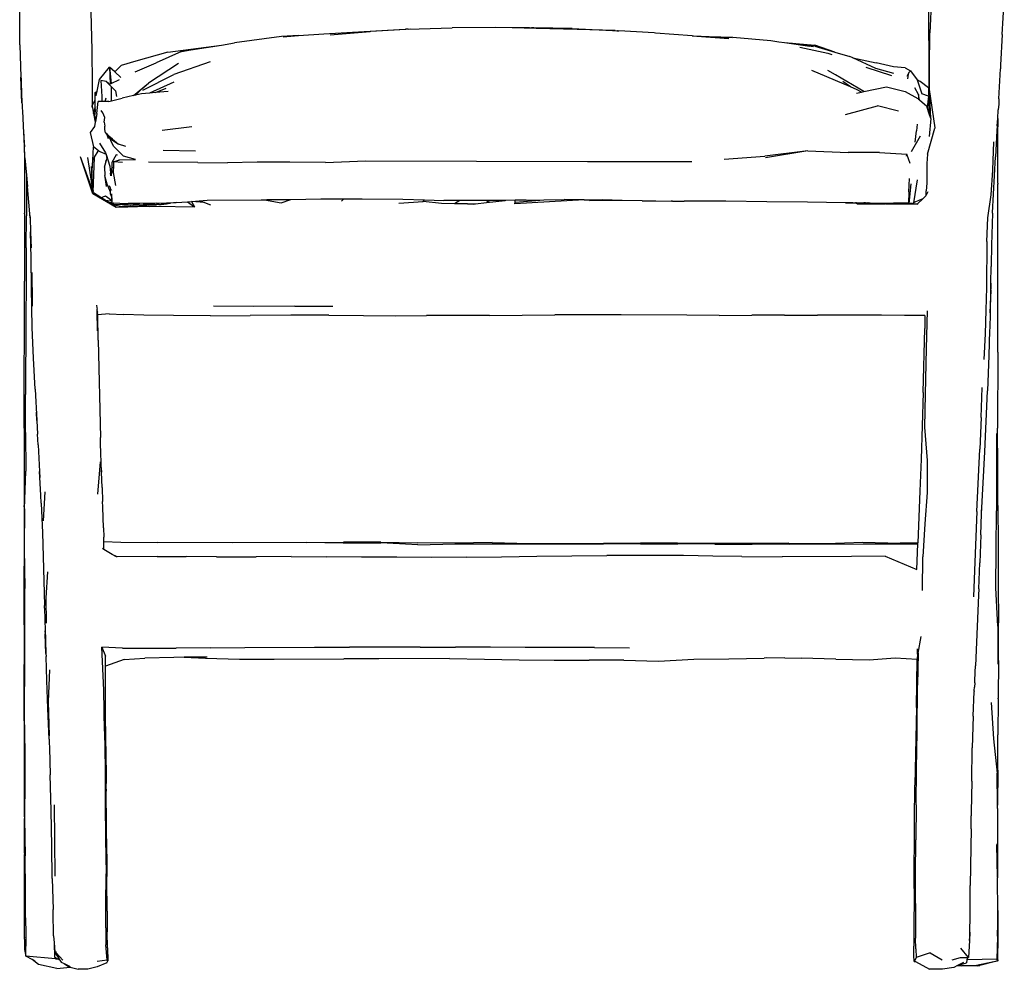
# Model space of a CAD drawing. Units: millimetres. Extents: x 274 to 804, y 140 to 464.
# Drawn here: x 367 to 422, y 210 to 264 of the extents above; entities that cross this region are included whole.
import ezdxf

# ---------------------------------------------------------------- set-up
doc = ezdxf.new("R2010")
doc.units = ezdxf.units.MM

msp = doc.modelspace()

# ---------------------------------------------------------------- linework, layer by layer
for p, q in [((418.035, 265.264), (417.942, 263.183)), ((417.881, 262.756), (417.891, 264.845)), ((422.028, 263.096), (422.14, 264.966)), ((366.677, 262.521), (366.67, 264.47)), ((370.687, 264.373), (370.734, 262.214)), ((393.454, 263.484), (391.036, 263.476)), ((394.416, 263.466), (393.454, 263.484)), ((381.411, 262.988), (378.768, 262.619)), ((382.377, 263.031), (381.411, 262.988)), ((381.512, 262.964), (382.377, 263.031)), ((382.377, 263.031), (383.798, 263.14)), ((383.798, 263.14), (386.081, 263.256)), ((384.156, 263.078), (386.423, 263.267)), ((386.081, 263.256), (386.109, 263.257)), ((386.109, 263.257), (388.43, 263.392)), ((388.71, 263.392), (386.423, 263.267)), ((388.556, 263.397), (388.43, 263.392)), ((388.556, 263.397), (391.036, 263.476)), ((395.398, 263.462), (394.416, 263.466)), ((395.765, 263.441), (394.416, 263.466)), ((395.398, 263.462), (395.495, 263.464)), ((395.628, 263.461), (395.495, 263.464)), ((397.797, 263.427), (395.628, 263.461)), ((398.077, 263.372), (395.765, 263.441)), ((397.797, 263.427), (400.075, 263.324)), ((400.224, 263.313), (398.077, 263.372)), ((400.075, 263.324), (400.224, 263.313)), ((400.224, 263.313), (400.313, 263.305)), ((400.313, 263.305), (400.333, 263.303)), ((400.341, 263.303), (400.333, 263.303)), ((400.341, 263.303), (400.429, 263.298)), ((402.416, 263.182), (400.429, 263.298)), ((402.494, 263.178), (402.416, 263.182)), ((404.564, 263.027), (402.494, 263.178)), ((404.564, 263.027), (406.626, 262.874)), ((404.564, 263.027), (404.636, 263.026)), ((404.636, 263.026), (405.51, 262.986)), ((405.51, 262.986), (406.848, 262.938)), ((405.51, 262.986), (406.813, 262.925)), ((406.848, 262.938), (408.989, 262.756)), ((417.923, 261.227), (417.942, 263.183)), ((422.028, 263.096), (421.935, 261.375)), ((366.677, 262.521), (366.731, 260.684)), ((375.013, 262.101), (378.032, 262.502)), ((376.304, 262.229), (378.032, 262.502)), ((378.032, 262.502), (378.768, 262.619)), ((408.989, 262.756), (409.44, 262.69)), ((409.44, 262.69), (409.753, 262.647)), ((409.753, 262.647), (411.463, 262.494)), ((409.753, 262.647), (411.189, 262.432)), ((409.753, 262.647), (410.218, 262.583)), ((411.474, 262.436), (410.218, 262.583)), ((410.218, 262.583), (411.382, 262.423)), ((410.621, 262.377), (412.189, 262.043)), ((412.587, 262.104), (411.463, 262.494)), ((411.474, 262.436), (412.587, 262.104)), ((417.881, 262.756), (417.883, 260.073)), ((370.734, 262.214), (370.752, 260.295)), ((375.013, 262.101), (373.208, 261.596)), ((375.79, 262.145), (374.355, 261.502)), ((375.79, 262.145), (376.304, 262.229)), ((412.189, 262.043), (412.429, 261.967)), ((412.587, 262.104), (413.445, 261.848)), ((413.606, 261.774), (413.445, 261.848)), ((372.029, 260.983), (372.379, 261.342)), ((373.208, 261.596), (372.379, 261.342)), ((373.17, 260.983), (374.355, 261.502)), ((375.616, 261.453), (373.92, 260.359)), ((377.403, 261.558), (375.345, 260.832)), ((413.606, 261.774), (414.929, 261.5)), ((414.906, 261.169), (413.606, 261.774)), ((415.9, 261.263), (414.929, 261.5)), ((421.935, 261.375), (421.925, 261.179)), ((366.734, 260.913), (366.798, 259.245)), ((371.17, 260.55), (371.723, 261.249)), ((371.723, 261.249), (371.822, 260.331)), ((371.723, 261.249), (371.771, 260.307)), ((372.029, 260.983), (371.723, 261.249)), ((372.377, 260.68), (372.029, 260.983)), ((373.608, 259.955), (375.345, 260.832)), ((413.481, 260.137), (411.302, 261.074)), ((412.639, 260.819), (412.192, 261.068)), ((414.232, 259.883), (412.639, 260.819)), ((415.804, 260.764), (414.364, 261.226)), ((415.914, 260.905), (414.906, 261.169)), ((416.562, 261.225), (415.9, 261.263)), ((416.562, 261.225), (416.863, 261.054)), ((416.682, 260.809), (416.647, 260.736)), ((416.687, 260.814), (416.682, 260.809)), ((416.698, 260.83), (416.687, 260.814)), ((416.687, 260.814), (416.689, 260.813)), ((416.718, 260.861), (416.694, 260.589)), ((416.705, 260.842), (416.698, 260.83)), ((416.705, 260.842), (416.718, 260.861)), ((416.718, 260.867), (416.801, 260.986)), ((416.718, 260.867), (416.718, 260.861)), ((416.723, 260.863), (416.721, 260.861)), ((416.863, 261.054), (416.801, 260.986)), ((416.863, 261.054), (417.227, 260.545)), ((417.921, 260.004), (417.923, 261.227)), ((421.838, 259.462), (421.924, 261.162)), ((421.925, 261.179), (421.924, 261.162)), ((366.798, 259.245), (366.731, 260.684)), ((370.752, 260.295), (370.757, 259.087)), ((371.033, 259.893), (371.17, 260.55)), ((371.551, 260.45), (371.234, 260.508)), ((371.234, 260.508), (371.306, 259.61)), ((371.551, 260.45), (371.833, 260.147)), ((371.688, 260.314), (371.551, 260.45)), ((371.688, 260.314), (371.745, 260.295)), ((371.719, 260.282), (371.688, 260.314)), ((371.719, 260.282), (371.745, 260.295)), ((372.072, 259.929), (371.719, 260.282)), ((371.745, 260.295), (371.771, 260.307)), ((371.771, 260.307), (371.822, 260.331)), ((371.822, 260.331), (372.285, 260.553)), ((373.089, 259.656), (373.92, 260.359)), ((373.559, 260.029), (373.92, 260.359)), ((375.359, 260.411), (373.977, 259.79)), ((413.481, 260.137), (413.039, 260.448)), ((417.227, 260.545), (417.227, 260.543)), ((417.396, 260.452), (417.227, 260.543)), ((417.227, 260.543), (417.488, 259.751)), ((417.863, 260.094), (417.396, 260.452)), ((370.922, 259.829), (371.033, 259.893)), ((370.922, 259.829), (370.983, 259.657)), ((370.923, 259.394), (370.922, 259.829)), ((370.983, 259.657), (371.033, 259.893)), ((371.306, 259.61), (371.298, 259.315)), ((371.846, 259.627), (371.833, 260.147)), ((371.843, 259.359), (371.846, 259.627)), ((372.072, 259.929), (372.122, 259.594)), ((373.089, 259.656), (372.443, 259.515)), ((373.189, 259.677), (373.089, 259.656)), ((373.189, 259.677), (373.559, 260.029)), ((373.533, 259.753), (373.189, 259.677)), ((373.977, 259.79), (373.533, 259.753)), ((374.327, 259.819), (373.977, 259.79)), ((374.327, 259.819), (374.931, 260.061)), ((375.041, 259.878), (374.327, 259.819)), ((413.855, 259.976), (413.481, 260.137)), ((413.805, 259.795), (414.092, 259.854)), ((414.092, 259.854), (413.855, 259.976)), ((414.092, 259.854), (414.232, 259.883)), ((414.232, 259.883), (415.504, 260.146)), ((415.504, 260.146), (416.552, 259.877)), ((416.552, 259.877), (417.265, 259.49)), ((417.311, 259.707), (417.105, 260.093)), ((417.311, 259.707), (417.312, 259.449)), ((417.354, 259.413), (417.311, 259.707)), ((417.873, 259.626), (417.488, 259.751)), ((417.873, 259.626), (417.796, 258.983)), ((417.883, 260.073), (417.863, 260.094)), ((417.883, 259.704), (417.873, 259.626)), ((417.883, 259.704), (417.883, 260.073)), ((417.911, 258.615), (417.921, 260.004)), ((417.993, 258.354), (417.921, 260.004)), ((418.24, 257.829), (417.921, 260.004)), ((366.798, 259.245), (366.802, 259.157)), ((366.802, 259.157), (366.812, 258.95)), ((370.743, 259.071), (370.767, 258.953)), ((370.761, 259.084), (370.757, 259.087)), ((370.761, 259.084), (370.908, 259.381)), ((370.761, 259.084), (370.761, 259.029)), ((370.923, 259.394), (370.908, 259.381)), ((370.924, 258.971), (370.923, 259.394)), ((371.009, 258.651), (371.1, 259.311)), ((371.298, 259.315), (371.1, 259.311)), ((371.482, 259.318), (371.298, 259.315)), ((371.482, 259.318), (371.54, 259.531)), ((371.697, 259.321), (371.482, 259.318)), ((371.697, 259.321), (371.843, 259.359)), ((371.843, 259.359), (372.443, 259.515)), ((413.194, 258.579), (415.004, 259.068)), ((416.183, 258.783), (415.004, 259.068)), ((417.265, 259.49), (417.312, 259.449)), ((417.312, 259.449), (417.354, 259.413)), ((417.354, 259.413), (417.776, 259.049)), ((417.796, 258.983), (417.776, 259.049)), ((421.824, 259.165), (421.8, 258.845)), ((421.838, 259.462), (421.824, 259.165)), ((366.812, 258.95), (366.821, 258.801)), ((366.821, 258.801), (366.889, 257.538)), ((370.767, 258.953), (370.761, 259.029)), ((370.767, 258.953), (370.835, 258.638)), ((370.835, 258.638), (370.832, 258.636)), ((370.835, 258.638), (370.924, 258.959)), ((370.835, 258.638), (370.93, 258.153)), ((370.91, 258.487), (370.933, 258.785)), ((370.924, 258.963), (370.913, 258.951)), ((370.924, 258.963), (370.924, 258.971)), ((370.924, 258.959), (370.924, 258.963)), ((370.933, 258.785), (370.924, 258.959)), ((371.009, 258.651), (370.932, 258.166)), ((371.357, 258.674), (371.254, 258.813)), ((371.465, 258.411), (371.357, 258.674)), ((417.911, 258.615), (417.796, 258.983)), ((417.993, 258.354), (417.911, 258.615)), ((421.77, 258.369), (421.8, 258.845)), ((370.93, 258.153), (370.89, 257.905)), ((370.91, 258.487), (370.932, 258.166)), ((370.932, 258.166), (370.93, 258.153)), ((371.437, 258.15), (371.465, 258.411)), ((371.437, 258.15), (371.464, 257.925)), ((417.223, 258.042), (417.189, 257.663)), ((417.993, 258.354), (417.902, 257.356)), ((421.742, 257.95), (421.727, 257.661)), ((421.742, 257.95), (421.77, 258.369)), ((421.77, 258.369), (421.771, 257.896)), ((366.889, 257.538), (366.936, 256.768)), ((366.936, 256.768), (366.909, 257.731)), ((370.89, 257.905), (370.639, 257.567)), ((370.639, 257.567), (370.826, 256.759)), ((371.459, 257.733), (371.464, 257.925)), ((371.507, 257.545), (371.459, 257.733)), ((371.507, 257.545), (371.582, 257.468)), ((371.632, 257.449), (371.507, 257.545)), ((371.582, 257.468), (371.65, 257.241)), ((371.685, 257.363), (371.582, 257.468)), ((374.703, 257.695), (376.37, 257.915)), ((417.116, 257.026), (417.189, 257.663)), ((417.808, 256.351), (418.234, 257.821)), ((418.234, 257.821), (418.24, 257.829)), ((418.234, 257.821), (418.235, 257.818)), ((421.727, 257.661), (421.641, 256.21)), ((421.768, 256.349), (421.771, 257.896)), ((371.161, 256.977), (371.513, 256.426)), ((371.685, 257.363), (371.851, 257.181)), ((371.89, 257.199), (371.685, 257.363)), ((371.799, 257.125), (371.685, 257.363)), ((371.81, 257.112), (371.799, 257.125)), ((371.977, 256.78), (371.81, 257.112)), ((371.851, 257.181), (372.232, 256.915)), ((371.89, 257.199), (371.902, 257.189)), ((371.902, 257.189), (372.232, 256.915)), ((372.652, 256.792), (372.232, 256.915)), ((417.398, 257.374), (416.902, 256.486)), ((417.902, 257.356), (417.9, 257.35)), ((421.497, 255.454), (421.547, 257.055)), ((366.937, 256.706), (366.936, 256.768)), ((366.937, 256.486), (366.937, 256.706)), ((366.953, 256.148), (366.937, 256.706)), ((366.937, 256.486), (366.946, 253.035)), ((370.782, 256.022), (370.826, 256.759)), ((371.101, 256.533), (370.826, 256.759)), ((370.879, 256.177), (371.094, 256.521)), ((371.094, 256.521), (371.101, 256.533)), ((371.178, 256.501), (371.094, 256.521)), ((371.101, 256.533), (371.178, 256.501)), ((371.178, 256.501), (371.539, 256.349)), ((371.513, 256.426), (371.539, 256.349)), ((371.539, 256.349), (371.545, 256.328)), ((371.545, 256.328), (371.582, 256.092)), ((371.545, 256.328), (371.757, 255.684)), ((372.108, 256.313), (371.852, 255.882)), ((371.977, 256.78), (372.525, 256.237)), ((372.175, 256.295), (372.108, 256.313)), ((374.746, 256.569), (376.569, 256.532)), ((411.068, 256.549), (408.656, 256.245)), ((411.068, 256.549), (408.684, 256.148)), ((411.068, 256.549), (413.344, 256.445)), ((415.116, 256.438), (413.344, 256.445)), ((415.116, 256.438), (416.649, 256.352)), ((416.622, 256.248), (416.649, 256.352)), ((416.843, 255.819), (416.649, 256.352)), ((417.628, 256.669), (417.627, 256.673)), ((417.808, 256.351), (417.783, 255.834)), ((421.77, 256.289), (421.768, 256.349)), ((421.768, 256.252), (421.77, 256.289)), ((366.953, 256.148), (367.045, 255.162)), ((370.794, 254.111), (370.09, 256.209)), ((370.821, 254.169), (370.09, 256.209)), ((370.772, 254.47), (370.5, 256.157)), ((370.73, 255.14), (370.782, 256.022)), ((370.782, 256.022), (370.879, 256.177)), ((370.814, 254.212), (370.879, 256.177)), ((371.445, 255.627), (371.562, 256.023)), ((371.515, 255.907), (371.477, 255.819)), ((371.515, 255.907), (371.551, 256.006)), ((371.551, 256.006), (371.562, 256.023)), ((371.562, 256.023), (371.582, 256.092)), ((371.852, 255.882), (371.845, 255.24)), ((371.95, 255.732), (371.917, 255.32)), ((371.95, 255.732), (371.938, 255.313)), ((371.955, 255.92), (371.95, 255.732)), ((371.955, 255.92), (371.966, 255.924)), ((372.463, 255.884), (371.955, 255.92)), ((372.299, 256.012), (371.966, 255.924)), ((372.236, 256.03), (373.191, 256.043)), ((373.191, 256.043), (372.525, 256.237)), ((376.708, 255.873), (373.934, 255.895)), ((376.708, 255.873), (378.377, 255.859)), ((380.042, 255.894), (378.377, 255.859)), ((381.888, 255.902), (380.042, 255.894)), ((383.907, 255.88), (381.888, 255.902)), ((383.907, 255.88), (386.151, 255.979)), ((386.151, 255.979), (398.665, 255.947)), ((398.665, 255.947), (404.536, 255.932)), ((406.364, 256.069), (408.656, 256.245)), ((417.783, 255.834), (417.769, 255.313)), ((421.471, 253.038), (421.641, 256.21)), ((421.769, 254.711), (421.768, 256.252)), ((370.697, 255.658), (370.73, 255.14)), ((371.445, 255.627), (371.466, 255.146)), ((371.757, 255.684), (371.786, 255.301)), ((371.786, 255.301), (371.787, 255.282)), ((371.799, 255.123), (371.787, 255.282)), ((371.839, 255.128), (371.845, 255.24)), ((371.856, 255.376), (371.845, 255.24)), ((371.856, 255.432), (371.856, 255.376)), ((371.938, 255.313), (372.065, 254.587)), ((417.769, 255.313), (417.769, 254.725)), ((421.391, 254.059), (421.497, 255.454)), ((367.045, 255.162), (367.049, 254.561)), ((367.045, 255.162), (367.104, 254.533)), ((370.73, 255.14), (370.76, 254.668)), ((370.76, 254.668), (370.809, 254.244)), ((370.76, 254.668), (370.772, 254.47)), ((371.488, 255.059), (371.466, 255.146)), ((371.56, 254.533), (371.488, 255.059)), ((371.59, 254.653), (371.488, 255.059)), ((371.79, 254.219), (371.59, 254.653)), ((416.764, 254.227), (416.796, 254.974)), ((416.788, 253.568), (416.886, 254.676)), ((417.239, 254.911), (417.023, 253.611)), ((417.769, 254.725), (417.742, 254.29)), ((421.769, 254.711), (421.768, 254.67)), ((421.768, 252.979), (421.768, 254.67)), ((367.049, 254.561), (367.053, 252.886)), ((367.251, 252.773), (367.104, 254.533)), ((370.809, 254.244), (370.772, 254.47)), ((372.101, 253.345), (370.794, 254.111)), ((370.814, 254.212), (370.809, 254.244)), ((370.821, 254.169), (370.814, 254.212)), ((371.241, 253.904), (370.821, 254.169)), ((371.762, 254.474), (371.725, 254.56)), ((371.762, 254.474), (371.788, 254.337)), ((371.788, 254.435), (371.79, 254.431)), ((371.79, 254.219), (371.788, 254.337)), ((371.791, 254.216), (371.79, 254.219)), ((371.791, 254.117), (371.791, 254.216)), ((371.835, 253.972), (371.791, 254.117)), ((371.824, 254.092), (371.835, 253.972)), ((371.828, 254.356), (371.845, 254.324)), ((371.842, 254.113), (371.844, 254.016)), ((416.764, 254.227), (416.751, 253.599)), ((417.733, 254.036), (417.742, 254.29)), ((417.833, 254.231), (417.733, 254.036)), ((421.217, 252.768), (421.391, 254.059)), ((371.241, 253.904), (371.344, 253.923)), ((371.686, 253.624), (371.241, 253.904)), ((371.51, 253.986), (371.344, 253.923)), ((371.849, 253.749), (371.51, 253.986)), ((371.632, 253.724), (371.561, 253.728)), ((371.85, 253.71), (371.632, 253.724)), ((371.686, 253.624), (371.744, 253.623)), ((371.702, 253.614), (371.686, 253.624)), ((371.702, 253.614), (371.852, 253.621)), ((371.743, 253.588), (371.702, 253.614)), ((371.818, 253.588), (371.743, 253.588)), ((372.101, 253.363), (371.743, 253.588)), ((371.744, 253.623), (371.852, 253.626)), ((371.818, 253.588), (371.852, 253.59)), ((371.827, 253.632), (371.852, 253.632)), ((371.835, 253.972), (371.848, 253.829)), ((371.844, 254.016), (371.839, 254.035)), ((371.844, 254.016), (371.848, 253.829)), ((371.848, 253.829), (371.852, 253.781)), ((371.852, 253.781), (371.849, 253.749)), ((371.855, 253.745), (371.849, 253.749)), ((371.849, 253.749), (371.85, 253.71)), ((371.858, 253.709), (371.85, 253.71)), ((371.85, 253.71), (371.852, 253.632)), ((371.854, 253.976), (371.851, 253.99)), ((371.851, 253.949), (371.851, 253.919)), ((371.856, 253.901), (371.851, 253.919)), ((371.852, 253.781), (371.855, 253.745)), ((371.852, 253.632), (371.865, 253.632)), ((371.852, 253.632), (371.852, 253.626)), ((371.852, 253.626), (371.865, 253.627)), ((371.852, 253.626), (371.852, 253.621)), ((371.852, 253.621), (371.865, 253.622)), ((371.852, 253.621), (371.852, 253.59)), ((371.852, 253.59), (371.866, 253.591)), ((371.852, 253.59), (371.853, 253.54)), ((371.853, 253.54), (371.86, 253.551)), ((371.867, 253.541), (371.853, 253.54)), ((371.855, 253.745), (371.859, 253.742)), ((371.856, 253.901), (371.86, 253.769)), ((371.859, 253.742), (371.858, 253.709)), ((371.858, 253.709), (371.864, 253.639)), ((371.861, 253.741), (371.859, 253.742)), ((371.86, 253.551), (371.867, 253.55)), ((371.96, 253.592), (371.867, 253.541)), ((371.867, 253.541), (371.891, 253.538)), ((371.891, 253.538), (371.97, 253.523)), ((371.891, 253.538), (371.967, 253.534)), ((372.313, 253.577), (371.96, 253.592)), ((371.967, 253.534), (371.966, 253.537)), ((371.967, 253.534), (372.442, 253.509)), ((371.97, 253.523), (372.022, 253.491)), ((372.313, 253.577), (372.79, 253.575)), ((372.442, 253.509), (373.062, 253.502)), ((372.532, 253.516), (372.62, 253.511)), ((372.62, 253.511), (373.062, 253.502)), ((373.432, 253.581), (372.79, 253.575)), ((373.22, 253.5), (373.062, 253.502)), ((373.312, 253.502), (373.22, 253.5)), ((373.406, 253.5), (373.312, 253.502)), ((373.406, 253.5), (373.829, 253.504)), ((374.372, 253.597), (373.432, 253.581)), ((374.103, 253.513), (373.625, 253.514)), ((373.829, 253.504), (374.068, 253.507)), ((374.068, 253.507), (374.276, 253.516)), ((374.068, 253.507), (374.103, 253.513)), ((374.103, 253.513), (374.129, 253.518)), ((374.276, 253.516), (374.103, 253.513)), ((374.276, 253.516), (374.311, 253.517)), ((374.311, 253.517), (374.374, 253.521)), ((374.372, 253.597), (375.477, 253.638)), ((374.529, 253.522), (374.374, 253.521)), ((374.512, 253.516), (374.529, 253.522)), ((374.529, 253.522), (374.637, 253.523)), ((375.143, 253.592), (374.637, 253.523)), ((374.637, 253.523), (374.948, 253.547)), ((374.948, 253.547), (375.143, 253.592)), ((375.154, 253.593), (375.143, 253.592)), ((375.148, 253.588), (375.143, 253.585)), ((375.148, 253.588), (375.154, 253.593)), ((375.155, 253.586), (375.148, 253.588)), ((375.154, 253.593), (375.159, 253.589)), ((375.159, 253.589), (375.166, 253.594)), ((375.477, 253.638), (375.166, 253.594)), ((375.477, 253.638), (375.799, 253.65)), ((375.799, 253.65), (376.116, 253.673)), ((376.116, 253.673), (376.345, 253.69)), ((376.116, 253.673), (376.509, 253.383)), ((376.345, 253.69), (376.789, 253.722)), ((376.345, 253.69), (376.351, 253.68)), ((377.081, 253.62), (376.351, 253.68)), ((376.351, 253.68), (376.509, 253.383)), ((376.789, 253.722), (377.23, 253.754)), ((376.789, 253.722), (377.081, 253.62)), ((377.081, 253.62), (377.419, 253.5)), ((377.23, 253.754), (380.283, 253.787)), ((380.283, 253.787), (380.37, 253.788)), ((380.37, 253.788), (380.593, 253.79)), ((380.37, 253.788), (380.466, 253.772)), ((380.466, 253.772), (380.593, 253.79)), ((380.466, 253.772), (381.408, 253.618)), ((380.593, 253.79), (381.435, 253.798)), ((381.408, 253.618), (381.953, 253.806)), ((381.435, 253.798), (381.953, 253.806)), ((381.953, 253.806), (383.63, 253.832)), ((383.63, 253.832), (384.938, 253.834)), ((384.938, 253.834), (384.803, 253.7)), ((384.938, 253.834), (385.958, 253.835)), ((385.958, 253.835), (388.254, 253.817)), ((388.039, 253.587), (389.394, 253.68)), ((388.254, 253.817), (389.47, 253.78)), ((389.394, 253.68), (389.47, 253.78)), ((390.442, 253.575), (389.394, 253.68)), ((389.47, 253.78), (390.573, 253.746)), ((391.162, 253.56), (390.442, 253.575)), ((391.46, 253.742), (390.573, 253.746)), ((391.46, 253.742), (391.162, 253.56)), ((391.891, 253.546), (391.162, 253.56)), ((392.91, 253.736), (391.46, 253.742)), ((391.891, 253.546), (392.356, 253.551)), ((392.257, 253.539), (391.891, 253.546)), ((392.257, 253.539), (392.356, 253.551)), ((392.356, 253.551), (392.977, 253.624)), ((393.158, 253.739), (392.91, 253.736)), ((392.977, 253.624), (394.02, 253.748)), ((393.158, 253.739), (392.977, 253.624)), ((394.02, 253.748), (393.158, 253.739)), ((394.053, 253.749), (393.981, 253.718)), ((394.053, 253.749), (394.02, 253.748)), ((394.584, 253.755), (394.053, 253.749)), ((398.474, 253.784), (394.569, 253.56)), ((394.569, 253.56), (394.575, 253.643)), ((394.575, 253.643), (394.584, 253.755)), ((394.575, 253.643), (394.605, 253.645)), ((395.208, 253.761), (394.584, 253.755)), ((394.605, 253.645), (396.192, 253.78)), ((395.208, 253.761), (396.192, 253.78)), ((396.192, 253.78), (397.343, 253.802)), ((398.474, 253.784), (397.343, 253.802)), ((398.474, 253.784), (398.479, 253.787)), ((398.479, 253.787), (399.48, 253.774)), ((398.774, 253.723), (398.777, 253.723)), ((400.605, 253.749), (398.777, 253.723)), ((400.605, 253.749), (399.48, 253.774)), ((401.738, 253.723), (400.605, 253.749)), ((401.738, 253.723), (402.51, 253.716)), ((402.51, 253.716), (403.377, 253.703)), ((402.51, 253.716), (403.439, 253.708)), ((403.439, 253.708), (403.377, 253.703)), ((403.439, 253.708), (404.096, 253.703)), ((406.455, 253.704), (404.096, 253.703)), ((408.758, 253.666), (406.455, 253.704)), ((411.053, 253.639), (408.758, 253.666)), ((413.182, 253.605), (411.053, 253.639)), ((413.206, 253.618), (411.053, 253.639)), ((413.44, 253.599), (413.182, 253.605)), ((413.436, 253.61), (413.206, 253.618)), ((413.206, 253.618), (413.388, 253.616)), ((413.388, 253.616), (413.436, 253.613)), ((413.436, 253.613), (413.58, 253.614)), ((413.436, 253.61), (413.436, 253.613)), ((413.438, 253.604), (413.436, 253.61)), ((413.615, 253.603), (413.436, 253.61)), ((413.787, 253.591), (413.44, 253.599)), ((413.58, 253.614), (413.629, 253.613)), ((413.615, 253.603), (413.71, 253.603)), ((413.629, 253.613), (413.633, 253.613)), ((413.633, 253.613), (413.756, 253.612)), ((413.756, 253.612), (413.77, 253.603)), ((413.772, 253.608), (413.766, 253.612)), ((413.77, 253.603), (413.777, 253.605)), ((413.78, 253.603), (413.777, 253.605)), ((413.78, 253.603), (413.805, 253.607)), ((413.819, 253.571), (413.787, 253.591)), ((413.798, 253.591), (413.787, 253.591)), ((413.878, 253.541), (413.798, 253.591)), ((413.828, 253.591), (413.798, 253.591)), ((413.805, 253.607), (413.799, 253.611)), ((413.805, 253.607), (413.816, 253.611)), ((413.805, 253.607), (413.82, 253.606)), ((413.82, 253.606), (413.816, 253.611)), ((413.816, 253.611), (414.227, 253.606)), ((413.82, 253.606), (413.822, 253.602)), ((413.858, 253.569), (413.828, 253.591)), ((413.836, 253.59), (413.828, 253.591)), ((413.858, 253.569), (413.836, 253.59)), ((414.167, 253.583), (413.836, 253.59)), ((413.873, 253.551), (414.305, 253.575)), ((414.788, 253.544), (413.878, 253.541)), ((414.167, 253.583), (414.172, 253.583)), ((414.172, 253.583), (414.189, 253.583)), ((414.189, 253.583), (414.305, 253.575)), ((414.316, 253.601), (414.227, 253.606)), ((414.305, 253.575), (414.73, 253.563)), ((414.305, 253.575), (414.757, 253.55)), ((414.316, 253.601), (414.456, 253.603)), ((414.471, 253.603), (414.456, 253.603)), ((414.474, 253.603), (414.471, 253.603)), ((414.481, 253.6), (414.474, 253.603)), ((414.488, 253.6), (414.481, 253.6)), ((414.52, 253.603), (414.488, 253.6)), ((414.52, 253.603), (414.537, 253.6)), ((414.537, 253.6), (414.603, 253.602)), ((414.603, 253.602), (414.659, 253.6)), ((414.659, 253.6), (414.732, 253.599)), ((414.73, 253.563), (414.75, 253.562)), ((414.732, 253.599), (414.739, 253.6)), ((414.739, 253.6), (414.742, 253.6)), ((414.742, 253.6), (414.808, 253.599)), ((414.767, 253.562), (414.75, 253.562)), ((414.767, 253.562), (414.757, 253.55)), ((414.914, 253.558), (414.757, 253.55)), ((414.757, 253.55), (415.138, 253.552)), ((414.767, 253.562), (414.783, 253.565)), ((414.801, 253.569), (414.783, 253.565)), ((414.914, 253.558), (414.783, 253.565)), ((415.029, 253.534), (414.788, 253.544)), ((414.914, 253.568), (414.801, 253.569)), ((414.808, 253.599), (415.899, 253.597)), ((414.923, 253.565), (414.914, 253.568)), ((414.923, 253.565), (414.914, 253.558)), ((414.927, 253.565), (414.923, 253.565)), ((414.958, 253.568), (414.927, 253.565)), ((414.958, 253.568), (414.964, 253.565)), ((414.974, 253.566), (414.964, 253.565)), ((414.981, 253.565), (414.974, 253.566)), ((414.985, 253.562), (414.981, 253.565)), ((414.985, 253.562), (414.988, 253.562)), ((414.994, 253.568), (414.988, 253.562)), ((414.988, 253.562), (414.991, 253.562)), ((414.991, 253.562), (415.002, 253.562)), ((415.002, 253.562), (415.024, 253.568)), ((415.002, 253.562), (415.053, 253.561)), ((415.044, 253.536), (415.029, 253.534)), ((415.053, 253.537), (415.044, 253.536)), ((415.053, 253.561), (415.066, 253.561)), ((415.055, 253.537), (415.053, 253.537)), ((415.067, 253.539), (415.055, 253.537)), ((415.071, 253.564), (415.066, 253.561)), ((415.081, 253.541), (415.067, 253.539)), ((415.08, 253.561), (415.071, 253.564)), ((415.129, 253.567), (415.08, 253.561)), ((415.111, 253.545), (415.081, 253.541)), ((415.111, 253.545), (415.358, 253.546)), ((415.169, 253.56), (415.129, 253.567)), ((415.138, 253.552), (415.169, 253.56)), ((415.181, 253.558), (415.169, 253.56)), ((415.181, 253.558), (415.188, 253.557)), ((415.185, 253.566), (415.225, 253.556)), ((415.188, 253.557), (415.225, 253.556)), ((415.225, 253.556), (415.239, 253.556)), ((415.239, 253.556), (415.277, 253.556)), ((415.251, 253.566), (415.422, 253.555)), ((415.277, 253.556), (415.299, 253.555)), ((415.299, 253.555), (415.325, 253.556)), ((415.325, 253.556), (415.332, 253.555)), ((415.332, 253.555), (415.358, 253.555)), ((415.358, 253.555), (415.372, 253.555)), ((415.372, 253.555), (415.358, 253.546)), ((415.372, 253.555), (415.375, 253.555)), ((415.378, 253.555), (415.372, 253.555)), ((415.375, 253.555), (415.378, 253.555)), ((415.378, 253.555), (415.384, 253.555)), ((415.384, 253.555), (415.388, 253.554)), ((415.388, 253.554), (415.395, 253.554)), ((415.395, 253.554), (415.413, 253.554)), ((415.413, 253.554), (415.419, 253.551)), ((415.419, 253.551), (415.422, 253.555)), ((415.424, 253.554), (415.419, 253.551)), ((415.422, 253.555), (415.424, 253.554)), ((415.429, 253.555), (415.424, 253.554)), ((415.429, 253.555), (415.434, 253.554)), ((415.441, 253.554), (415.434, 253.554)), ((415.434, 253.554), (415.445, 253.553)), ((415.445, 253.553), (415.441, 253.554)), ((415.45, 253.554), (415.445, 253.553)), ((415.456, 253.554), (415.45, 253.554)), ((415.46, 253.553), (415.456, 253.554)), ((415.464, 253.553), (415.46, 253.553)), ((415.47, 253.553), (415.464, 253.553)), ((415.469, 253.564), (415.473, 253.553)), ((415.473, 253.553), (415.47, 253.553)), ((415.478, 253.554), (415.473, 253.553)), ((415.482, 253.553), (415.478, 253.554)), ((415.478, 253.554), (415.485, 253.554)), ((415.482, 253.553), (415.485, 253.554)), ((415.482, 253.553), (415.533, 253.552)), ((415.485, 253.554), (415.492, 253.553)), ((415.492, 253.553), (415.498, 253.553)), ((415.498, 253.553), (415.503, 253.553)), ((415.503, 253.553), (415.507, 253.556)), ((415.507, 253.556), (415.513, 253.553)), ((415.513, 253.553), (415.517, 253.553)), ((415.517, 253.553), (415.522, 253.553)), ((415.522, 253.553), (415.526, 253.553)), ((415.526, 253.553), (415.533, 253.552)), ((415.573, 253.558), (415.531, 253.564)), ((415.533, 253.552), (415.537, 253.556)), ((415.533, 253.552), (415.537, 253.552)), ((415.537, 253.552), (415.543, 253.552)), ((415.543, 253.552), (415.573, 253.558)), ((415.573, 253.558), (415.576, 253.555)), ((415.583, 253.558), (415.576, 253.555)), ((415.589, 253.552), (415.576, 253.555)), ((415.596, 253.558), (415.583, 253.558)), ((415.596, 253.558), (415.589, 253.552)), ((415.589, 253.552), (415.695, 253.55)), ((415.637, 253.558), (415.596, 253.558)), ((415.659, 253.558), (415.637, 253.558)), ((415.667, 253.558), (415.659, 253.558)), ((415.679, 253.558), (415.667, 253.558)), ((415.683, 253.562), (415.679, 253.558)), ((415.689, 253.558), (415.683, 253.562)), ((415.69, 253.562), (415.689, 253.558)), ((415.699, 253.562), (415.69, 253.562)), ((415.695, 253.55), (415.759, 253.549)), ((415.703, 253.559), (415.699, 253.562)), ((415.71, 253.562), (415.703, 253.559)), ((415.713, 253.562), (415.71, 253.562)), ((415.72, 253.562), (415.713, 253.562)), ((415.717, 253.562), (415.713, 253.562)), ((415.726, 253.562), (415.72, 253.562)), ((415.728, 253.562), (415.726, 253.562)), ((415.731, 253.562), (415.726, 253.562)), ((415.735, 253.562), (415.728, 253.562)), ((415.735, 253.562), (415.739, 253.561)), ((415.739, 253.561), (415.745, 253.562)), ((415.745, 253.562), (415.749, 253.562)), ((415.749, 253.562), (415.757, 253.562)), ((415.757, 253.562), (415.768, 253.561)), ((415.757, 253.562), (415.767, 253.557)), ((415.759, 253.549), (415.762, 253.549)), ((415.766, 253.549), (415.762, 253.549)), ((415.766, 253.549), (415.767, 253.557)), ((415.766, 253.549), (415.793, 253.548)), ((415.767, 253.557), (415.768, 253.561)), ((415.779, 253.561), (415.767, 253.557)), ((415.779, 253.561), (415.768, 253.561)), ((415.825, 253.562), (415.779, 253.561)), ((415.793, 253.548), (415.81, 253.549)), ((415.81, 253.549), (415.818, 253.549)), ((415.818, 253.549), (415.822, 253.549)), ((415.822, 253.549), (415.829, 253.549)), ((415.825, 253.562), (415.834, 253.557)), ((415.825, 253.562), (415.834, 253.561)), ((415.834, 253.557), (415.829, 253.549)), ((415.863, 253.551), (415.829, 253.549)), ((415.834, 253.557), (415.84, 253.561)), ((415.84, 253.561), (415.853, 253.561)), ((415.853, 253.561), (415.857, 253.559)), ((415.857, 253.559), (415.862, 253.561)), ((415.862, 253.561), (415.894, 253.56)), ((415.942, 253.562), (415.863, 253.551)), ((415.863, 253.551), (416.138, 253.546)), ((416.136, 253.551), (415.863, 253.551)), ((415.894, 253.56), (415.897, 253.561)), ((415.897, 253.561), (415.942, 253.562)), ((416.751, 253.599), (415.899, 253.597)), ((415.942, 253.562), (415.953, 253.561)), ((415.953, 253.561), (415.956, 253.561)), ((415.953, 253.561), (415.958, 253.558)), ((415.956, 253.561), (415.961, 253.561)), ((415.958, 253.558), (415.961, 253.561)), ((415.961, 253.561), (415.977, 253.561)), ((415.977, 253.561), (415.984, 253.559)), ((415.984, 253.559), (415.987, 253.559)), ((415.987, 253.559), (415.993, 253.561)), ((415.993, 253.561), (416.009, 253.562)), ((416.009, 253.562), (416.012, 253.562)), ((416.012, 253.562), (416.028, 253.562)), ((416.028, 253.562), (416.034, 253.562)), ((416.034, 253.562), (416.043, 253.561)), ((416.043, 253.561), (416.064, 253.562)), ((416.064, 253.562), (416.071, 253.562)), ((416.071, 253.562), (416.143, 253.562)), ((416.071, 253.562), (416.133, 253.556)), ((416.526, 253.566), (416.133, 253.556)), ((416.133, 253.556), (416.575, 253.561)), ((416.133, 253.556), (416.136, 253.551)), ((416.407, 253.553), (416.136, 253.551)), ((416.138, 253.546), (416.407, 253.553)), ((416.143, 253.562), (416.178, 253.563)), ((416.178, 253.563), (416.234, 253.564)), ((416.407, 253.553), (416.435, 253.553)), ((416.435, 253.553), (416.575, 253.561)), ((416.435, 253.553), (417.234, 253.534)), ((416.621, 253.566), (416.526, 253.566)), ((416.575, 253.561), (416.621, 253.566)), ((416.787, 253.562), (416.575, 253.561)), ((416.621, 253.566), (416.691, 253.567)), ((416.776, 253.568), (416.751, 253.599)), ((416.787, 253.562), (416.776, 253.568)), ((416.787, 253.562), (416.788, 253.568)), ((416.814, 253.558), (416.787, 253.562)), ((416.805, 253.569), (416.788, 253.568)), ((416.824, 253.577), (416.805, 253.569)), ((416.814, 253.558), (417.242, 253.542)), ((416.824, 253.577), (416.859, 253.587)), ((416.824, 253.577), (416.961, 253.581)), ((416.859, 253.587), (416.908, 253.589)), ((416.908, 253.589), (416.961, 253.581)), ((416.944, 253.574), (416.961, 253.581)), ((416.944, 253.574), (417.254, 253.554)), ((416.961, 253.581), (416.968, 253.585)), ((416.968, 253.585), (416.982, 253.584)), ((416.982, 253.584), (417.019, 253.584)), ((417.023, 253.611), (417.019, 253.584)), ((417.136, 253.66), (417.023, 253.611)), ((417.136, 253.66), (417.14, 253.66)), ((417.328, 253.745), (417.14, 253.66)), ((417.234, 253.534), (417.218, 253.518)), ((417.242, 253.542), (417.234, 253.534)), ((417.254, 253.554), (417.242, 253.542)), ((417.545, 253.839), (417.254, 253.554)), ((417.328, 253.745), (417.332, 253.745)), ((417.545, 253.839), (417.332, 253.745)), ((417.721, 254.013), (417.545, 253.839)), ((417.733, 254.036), (417.721, 254.013)), ((366.947, 252.996), (366.946, 253.035)), ((366.947, 252.996), (366.948, 251.153)), ((372.022, 253.491), (372.43, 253.399)), ((372.101, 253.363), (372.43, 253.399)), ((372.101, 253.363), (372.448, 253.395)), ((372.757, 253.365), (372.101, 253.345)), ((372.101, 253.355), (372.101, 253.363)), ((372.101, 253.349), (372.101, 253.355)), ((372.101, 253.345), (372.101, 253.349)), ((372.43, 253.399), (372.448, 253.395)), ((372.448, 253.395), (372.531, 253.401)), ((372.885, 253.427), (372.531, 253.401)), ((372.531, 253.401), (372.773, 253.402)), ((372.773, 253.402), (372.757, 253.365)), ((373.855, 253.4), (372.757, 253.365)), ((372.773, 253.402), (373.059, 253.404)), ((372.885, 253.427), (373.04, 253.438)), ((372.91, 253.424), (372.885, 253.427)), ((373.236, 253.406), (372.91, 253.424)), ((372.91, 253.424), (373.059, 253.404)), ((373.04, 253.438), (373.924, 253.422)), ((373.236, 253.406), (373.059, 253.404)), ((373.855, 253.4), (373.236, 253.406)), ((373.857, 253.409), (373.855, 253.4)), ((373.858, 253.399), (373.855, 253.4)), ((373.924, 253.422), (373.857, 253.409)), ((373.858, 253.399), (373.857, 253.409)), ((373.978, 253.403), (373.858, 253.399)), ((373.924, 253.422), (374.017, 253.421)), ((373.978, 253.403), (374.017, 253.421)), ((374.183, 253.409), (373.978, 253.403)), ((374.017, 253.421), (374.166, 253.418)), ((374.166, 253.418), (374.183, 253.409)), ((374.166, 253.418), (374.357, 253.415)), ((374.357, 253.415), (374.183, 253.409)), ((374.357, 253.415), (376.509, 253.383)), ((421.471, 253.032), (421.423, 251.216)), ((421.471, 253.032), (421.471, 253.038)), ((421.767, 252.952), (421.768, 252.979)), ((421.768, 249.344), (421.767, 252.952)), ((367.039, 251.082), (367.053, 252.886)), ((367.246, 252.905), (367.251, 252.773)), ((367.251, 252.773), (367.281, 251.979)), ((421.156, 251.43), (421.217, 252.768)), ((367.308, 250.485), (367.281, 251.979)), ((367.281, 251.979), (367.315, 251.077)), ((421.156, 251.43), (421.129, 248.834)), ((366.948, 251.153), (366.946, 249.212)), ((367.039, 251.082), (367.029, 249.106)), ((421.423, 251.216), (421.396, 250.097)), ((367.33, 248.813), (367.308, 250.485)), ((367.363, 249.687), (367.364, 248.026)), ((421.38, 249.081), (421.395, 250.023)), ((421.396, 250.097), (421.395, 250.023)), ((366.928, 240.921), (366.946, 249.171)), ((366.946, 249.212), (366.946, 249.195)), ((366.946, 249.171), (366.946, 249.195)), ((367.029, 249.106), (367.022, 247.042)), ((421.38, 249.081), (421.352, 247.774)), ((421.379, 248.703), (421.38, 249.081)), ((421.768, 249.294), (421.768, 249.344)), ((421.773, 247.364), (421.768, 249.294)), ((367.369, 246.582), (367.33, 248.813)), ((421.129, 248.834), (421.102, 247.568)), ((421.379, 248.703), (421.352, 247.774)), ((421.377, 248.319), (421.379, 248.703)), ((367.364, 248.026), (367.368, 247.783)), ((421.344, 247.417), (421.377, 248.319)), ((370.994, 247.842), (371.025, 247.692)), ((371.01, 247.551), (371.027, 247.551)), ((371.028, 247.525), (371.01, 247.525)), ((371.025, 247.692), (371.036, 247.623)), ((371.037, 247.517), (371.036, 247.623)), ((371.037, 247.517), (371.045, 247.453)), ((371.049, 246.404), (371.037, 247.517)), ((371.078, 247.295), (371.045, 247.453)), ((379.869, 247.773), (377.59, 247.779)), ((382.174, 247.779), (379.869, 247.773)), ((382.174, 247.779), (384.303, 247.781)), ((417.79, 247.527), (417.741, 245.394)), ((421.102, 247.568), (421.062, 246.233)), ((421.344, 247.417), (421.342, 247.349)), ((421.351, 247.752), (421.344, 247.417)), ((421.352, 247.774), (421.351, 247.752)), ((367.022, 247.042), (366.993, 242.807)), ((371.72, 247.36), (371.078, 247.295)), ((371.084, 245.878), (371.078, 247.295)), ((371.72, 247.36), (372.51, 247.328)), ((373.657, 247.275), (372.51, 247.328)), ((375.331, 247.256), (373.657, 247.275)), ((377.416, 247.249), (375.331, 247.256)), ((377.416, 247.249), (379.663, 247.258)), ((381.94, 247.272), (379.663, 247.258)), ((384.094, 247.277), (381.94, 247.272)), ((384.094, 247.277), (386.035, 247.258)), ((386.035, 247.258), (387.853, 247.249)), ((387.853, 247.249), (389.582, 247.261)), ((391.332, 247.254), (389.582, 247.261)), ((393.143, 247.259), (391.332, 247.254)), ((393.143, 247.259), (396.818, 247.293)), ((400.553, 247.303), (396.818, 247.293)), ((404.252, 247.286), (400.553, 247.303)), ((406.08, 247.263), (404.252, 247.286)), ((406.08, 247.263), (407.913, 247.272)), ((409.75, 247.274), (407.913, 247.272)), ((409.75, 247.274), (411.621, 247.279)), ((413.53, 247.277), (411.621, 247.279)), ((415.223, 247.283), (413.53, 247.277)), ((416.51, 247.268), (415.223, 247.283)), ((417.654, 247.269), (416.51, 247.268)), ((417.654, 247.269), (417.67, 246.538)), ((421.342, 247.349), (421.317, 246.566)), ((421.771, 247.265), (421.773, 247.364)), ((421.773, 245.204), (421.771, 247.265)), ((367.45, 244.856), (367.369, 246.582)), ((417.574, 242.923), (417.67, 246.538)), ((421.312, 246.408), (421.27, 245.001)), ((421.317, 246.566), (421.312, 246.408)), ((371.084, 245.878), (371.221, 240.39)), ((421.062, 246.233), (420.99, 244.779)), ((417.741, 245.394), (417.674, 242.825)), ((421.773, 245.204), (421.766, 240.917)), ((367.535, 243.118), (367.45, 244.856)), ((421.27, 245.001), (421.201, 243.022)), ((367.535, 243.118), (367.636, 241.34)), ((420.834, 241.514), (420.9, 243.203)), ((421.037, 239.576), (421.201, 243.022)), ((367.001, 240.666), (366.993, 242.807)), ((417.574, 242.923), (417.453, 239.159)), ((417.674, 242.825), (417.636, 240.969)), ((367.636, 241.34), (367.614, 241.823)), ((367.636, 241.34), (367.676, 240.575)), ((420.834, 241.514), (420.762, 239.74)), ((366.928, 240.921), (366.928, 238.748)), ((417.636, 240.969), (417.787, 239.087)), ((421.766, 240.866), (421.766, 240.917)), ((421.774, 238.748), (421.766, 240.866)), ((367.001, 240.666), (367.013, 238.501)), ((367.706, 239.985), (367.676, 240.575)), ((371.231, 240.051), (371.221, 240.39)), ((421.704, 240.606), (421.696, 238.434)), ((367.706, 239.985), (367.784, 238.48)), ((371.278, 238.438), (371.231, 240.051)), ((420.599, 236.218), (420.762, 239.74)), ((417.453, 239.159), (417.388, 237.363)), ((417.787, 239.087), (417.792, 237.29)), ((420.862, 236.086), (421.037, 239.576)), ((366.928, 238.748), (366.922, 236.553)), ((371.073, 237.194), (371.219, 239.021)), ((371.266, 238.647), (371.278, 238.438)), ((421.772, 238.698), (421.774, 238.748)), ((421.782, 236.55), (421.772, 238.698)), ((366.933, 236.373), (367.013, 238.501)), ((367.784, 238.48), (367.796, 238.144)), ((367.852, 237.134), (367.784, 238.48)), ((367.852, 237.134), (367.796, 238.144)), ((371.311, 237.573), (371.278, 238.438)), ((421.696, 238.434), (421.704, 236.254)), ((371.311, 237.573), (371.344, 236.789)), ((367.875, 236.682), (367.852, 237.134)), ((368.009, 235.685), (368.104, 237.328)), ((417.388, 237.363), (417.267, 234.462)), ((417.792, 237.29), (417.655, 235.531)), ((366.924, 236.474), (366.914, 234.33)), ((366.933, 236.373), (366.92, 234.161)), ((366.924, 236.474), (366.922, 236.553)), ((367.875, 236.682), (367.948, 235.023)), ((371.354, 236.481), (371.344, 236.789)), ((371.355, 236.466), (371.354, 236.481)), ((371.391, 235.306), (371.355, 236.466)), ((420.862, 236.086), (420.879, 236.554)), ((421.782, 236.55), (421.788, 234.381)), ((420.599, 236.218), (420.453, 232.9)), ((420.81, 234.899), (420.862, 236.086)), ((421.682, 234.079), (421.704, 236.254)), ((371.391, 235.306), (371.412, 234.779)), ((417.655, 235.531), (417.55, 233.663)), ((367.948, 235.023), (367.995, 233.691)), ((371.414, 234.533), (371.412, 234.779)), ((420.81, 234.899), (420.761, 233.319)), ((366.915, 234.256), (366.911, 232.049)), ((366.914, 234.33), (366.915, 234.256)), ((366.915, 234.256), (366.917, 231.98)), ((366.92, 234.161), (366.954, 231.878)), ((371.418, 234.088), (371.338, 234.136)), ((371.398, 234.534), (371.409, 234.533)), ((371.414, 234.533), (372.374, 234.483)), ((371.418, 234.088), (371.414, 234.533)), ((371.889, 233.806), (371.418, 234.088)), ((372.374, 234.483), (374.453, 234.475)), ((378.643, 234.454), (374.453, 234.475)), ((382.817, 234.466), (378.643, 234.454)), ((382.817, 234.466), (384.91, 234.488)), ((384.91, 234.432), (382.817, 234.466)), ((387.012, 234.484), (384.91, 234.488)), ((384.91, 234.432), (387.007, 234.45)), ((389.099, 234.346), (387.007, 234.45)), ((387.012, 234.484), (389.105, 234.457)), ((389.099, 234.346), (391.198, 234.391)), ((391.189, 234.438), (389.105, 234.457)), ((393.284, 234.47), (391.189, 234.438)), ((391.198, 234.391), (399.553, 234.397)), ((393.284, 234.47), (395.38, 234.425)), ((395.38, 234.425), (397.465, 234.426)), ((397.465, 234.426), (399.554, 234.431)), ((401.648, 234.394), (399.553, 234.397)), ((399.554, 234.431), (401.638, 234.427)), ((403.73, 234.437), (401.638, 234.427)), ((401.648, 234.394), (403.74, 234.398)), ((405.829, 234.412), (403.73, 234.437)), ((405.834, 234.384), (403.74, 234.398)), ((410.008, 234.441), (405.829, 234.412)), ((405.834, 234.384), (407.927, 234.376)), ((410.014, 234.38), (407.927, 234.376)), ((410.008, 234.441), (412.108, 234.415)), ((410.014, 234.38), (414.192, 234.401)), ((412.108, 234.415), (414.175, 234.49)), ((414.175, 234.49), (416.273, 234.439)), ((414.192, 234.401), (416.273, 234.398)), ((417.267, 234.462), (416.273, 234.439)), ((416.273, 234.398), (417.264, 234.394)), ((417.205, 232.952), (417.264, 234.394)), ((417.264, 234.394), (417.267, 234.462)), ((421.788, 234.381), (421.788, 234.348)), ((421.788, 234.348), (421.788, 234.345)), ((421.788, 234.345), (421.802, 232.129)), ((367.995, 233.691), (368.07, 230.927)), ((372.16, 233.67), (371.889, 233.806)), ((372.115, 233.67), (371.889, 233.806)), ((372.16, 233.67), (372.115, 233.67)), ((374.407, 233.678), (372.16, 233.67)), ((374.407, 233.678), (376.045, 233.679)), ((377.749, 233.674), (376.045, 233.679)), ((377.749, 233.674), (379.986, 233.661)), ((381.972, 233.682), (379.986, 233.661)), ((381.972, 233.682), (383.954, 233.665)), ((385.935, 233.644), (383.954, 233.665)), ((387.911, 233.644), (385.935, 233.644)), ((389.898, 233.63), (387.911, 233.644)), ((391.858, 233.644), (389.898, 233.63)), ((391.858, 233.644), (393.821, 233.671)), ((393.821, 233.671), (395.799, 233.711)), ((395.799, 233.711), (399.746, 233.733)), ((402.111, 233.741), (399.746, 233.733)), ((404.075, 233.737), (402.111, 233.741)), ((405.719, 233.711), (404.075, 233.737)), ((407.346, 233.683), (405.719, 233.711)), ((407.346, 233.683), (409.62, 233.669)), ((413.526, 233.678), (409.62, 233.669)), ((415.423, 233.696), (413.526, 233.678)), ((415.423, 233.696), (417.205, 232.952)), ((417.536, 231.76), (417.55, 233.663)), ((421.663, 231.92), (421.682, 234.079)), ((420.7, 231.854), (420.761, 233.319)), ((368.239, 232.829), (368.141, 231.357)), ((420.453, 232.9), (420.398, 231.412)), ((366.911, 232.049), (366.914, 227.597)), ((366.961, 229.601), (366.954, 231.878)), ((421.78, 229.758), (421.663, 231.92)), ((421.802, 232.129), (421.812, 229.953)), ((368.141, 231.357), (368.166, 229.935)), ((420.689, 231.499), (420.579, 228.866)), ((420.7, 231.854), (420.689, 231.499)), ((368.073, 230.768), (368.07, 230.927)), ((368.073, 230.768), (368.108, 229.489)), ((421.78, 229.758), (421.774, 227.618)), ((421.807, 227.829), (421.812, 229.953)), ((366.955, 227.419), (366.961, 229.601)), ((368.11, 229.425), (368.108, 229.489)), ((368.109, 229.636), (368.151, 228.221)), ((368.11, 229.425), (368.113, 229.333)), ((368.151, 228.221), (368.113, 229.333)), ((417.294, 228.244), (417.451, 229.182)), ((372.459, 228.52), (371.301, 228.571)), ((371.301, 228.571), (371.499, 228.074)), ((371.417, 226.158), (371.301, 228.571)), ((377.41, 228.531), (379.356, 228.564)), ((379.356, 228.564), (383.28, 228.567)), ((383.28, 228.567), (385.248, 228.575)), ((389.228, 228.574), (385.248, 228.575)), ((389.228, 228.574), (391.22, 228.577)), ((393.187, 228.57), (391.22, 228.577)), ((395.148, 228.558), (393.187, 228.57)), ((397.105, 228.565), (395.148, 228.558)), ((399.06, 228.55), (397.105, 228.565)), ((399.06, 228.55), (401.018, 228.539)), ((420.579, 228.866), (420.52, 227.527)), ((368.151, 228.221), (368.156, 228.054)), ((368.204, 226.693), (368.156, 228.054)), ((371.507, 227.497), (371.499, 228.074)), ((372.459, 228.52), (375.494, 228.522)), ((375.354, 227.999), (373.718, 227.952)), ((375.941, 228.006), (375.354, 227.999)), ((377.41, 228.531), (375.494, 228.522)), ((377.228, 228.019), (375.941, 228.006)), ((375.941, 228.006), (377.138, 227.957)), ((408.716, 228.002), (409.785, 227.982)), ((414.527, 227.856), (416, 227.983)), ((416, 227.983), (417.237, 227.896)), ((417.242, 228.182), (417.237, 227.896)), ((417.242, 228.182), (417.248, 228.482)), ((417.294, 228.244), (417.246, 226.429)), ((366.935, 221.225), (366.914, 227.597)), ((371.498, 225.26), (371.507, 227.497)), ((372.547, 227.885), (371.507, 227.497)), ((372.547, 227.885), (373.718, 227.952)), ((377.138, 227.957), (379.054, 227.895)), ((379.054, 227.895), (381.001, 227.909)), ((381.001, 227.909), (384.928, 227.913)), ((386.91, 227.927), (384.928, 227.913)), ((390.887, 227.931), (386.91, 227.927)), ((390.887, 227.931), (392.855, 227.901)), ((392.855, 227.901), (394.818, 227.868)), ((394.818, 227.868), (396.784, 227.849)), ((396.784, 227.849), (398.749, 227.852)), ((400.697, 227.852), (398.749, 227.852)), ((400.697, 227.852), (402.666, 227.792)), ((402.666, 227.792), (404.647, 227.901)), ((404.647, 227.901), (406.628, 227.924)), ((406.628, 227.924), (408.611, 227.953)), ((409.785, 227.982), (408.611, 227.953)), ((409.785, 227.982), (410.688, 227.965)), ((412.655, 227.906), (410.688, 227.965)), ((412.655, 227.906), (414.527, 227.856)), ((417.19, 225.176), (417.237, 227.896)), ((417.206, 225.766), (417.237, 227.896)), ((420.514, 227.424), (420.52, 227.527)), ((421.807, 227.829), (421.799, 225.708)), ((366.946, 225.276), (366.955, 227.419)), ((368.302, 225.515), (368.37, 227.291)), ((420.471, 226.573), (420.507, 227.256)), ((420.507, 227.256), (420.514, 227.424)), ((368.254, 225.121), (368.204, 226.693)), ((417.224, 223.801), (417.246, 226.429)), ((420.449, 226.144), (420.457, 226.332)), ((420.471, 226.573), (420.457, 226.332)), ((371.452, 223.839), (371.417, 226.158)), ((420.382, 224.69), (420.446, 226.074)), ((420.447, 226.112), (420.446, 226.074)), ((420.447, 226.112), (420.449, 226.144)), ((366.961, 223.15), (366.946, 225.276)), ((368.357, 223.572), (368.302, 225.515)), ((371.528, 222.975), (371.498, 225.26)), ((421.397, 225.459), (421.536, 223.412)), ((421.796, 225.671), (421.78, 223.639)), ((421.796, 225.671), (421.799, 225.708)), ((368.33, 223.385), (368.254, 225.121)), ((417.19, 225.176), (417.091, 220.8)), ((420.382, 224.69), (420.334, 222.903)), ((371.452, 223.839), (371.492, 221.762)), ((417.191, 221.722), (417.224, 223.801)), ((421.768, 221.642), (421.779, 223.592)), ((421.779, 223.592), (421.78, 223.639)), ((366.961, 223.15), (366.955, 221.032)), ((368.33, 223.385), (368.335, 223.198)), ((368.335, 223.198), (368.345, 222.913)), ((421.536, 223.412), (421.736, 221.473)), ((368.345, 222.913), (368.393, 221.39)), ((371.528, 222.975), (371.547, 220.902)), ((420.306, 221.029), (420.334, 222.903)), ((368.446, 219.375), (368.393, 221.39)), ((371.492, 221.762), (371.492, 219.763)), ((417.184, 219.694), (417.191, 221.722)), ((421.759, 219.67), (421.736, 221.473)), ((421.759, 219.67), (421.758, 221.536)), ((421.768, 221.642), (421.759, 219.67)), ((366.938, 219.024), (366.935, 221.225)), ((366.955, 221.032), (366.938, 219.024)), ((371.549, 220.568), (371.547, 220.902)), ((417.081, 218.82), (417.091, 220.8)), ((420.306, 221.029), (420.276, 219.276)), ((371.549, 220.568), (371.55, 220.459)), ((371.55, 220.392), (371.55, 220.459)), ((371.576, 216.906), (371.55, 220.392)), ((368.645, 217.698), (368.633, 219.685)), ((371.492, 219.763), (371.507, 217.77)), ((417.184, 219.694), (417.148, 217.721)), ((421.759, 219.592), (421.759, 219.67)), ((368.479, 217.365), (368.446, 219.375)), ((420.276, 219.276), (420.275, 219.067)), ((421.759, 219.482), (421.758, 217.602)), ((421.76, 219.528), (421.759, 219.592)), ((421.759, 219.482), (421.76, 219.528)), ((366.938, 219.024), (366.942, 218.922)), ((366.94, 218.275), (366.942, 218.922)), ((366.942, 218.922), (366.981, 216.824)), ((417.069, 214.978), (417.081, 218.82)), ((420.266, 218.334), (420.275, 219.067)), ((366.94, 216.963), (366.94, 218.275)), ((420.266, 218.334), (420.254, 217.302)), ((368.676, 215.683), (368.645, 217.698)), ((371.507, 217.77), (371.543, 215.812)), ((417.143, 215.793), (417.148, 217.721)), ((421.763, 215.615), (421.727, 217.453)), ((421.746, 217.516), (421.763, 215.615)), ((421.758, 217.602), (421.763, 215.615)), ((366.939, 212.225), (366.942, 216.904)), ((366.94, 216.963), (366.942, 216.904)), ((368.505, 215.543), (368.479, 217.365)), ((371.576, 216.906), (371.582, 215.649)), ((420.254, 217.302), (420.226, 215.153)), ((366.997, 214.823), (366.981, 216.824)), ((371.525, 214.026), (371.543, 215.812)), ((417.129, 214.135), (417.143, 215.793)), ((368.505, 215.543), (368.548, 213.8)), ((371.583, 215.41), (371.582, 215.649)), ((371.59, 213.702), (371.583, 215.41)), ((421.762, 215.514), (421.763, 215.575)), ((421.77, 213.739), (421.762, 215.514)), ((421.763, 215.615), (421.763, 215.581)), ((421.763, 215.575), (421.763, 215.581)), ((367.004, 213.334), (366.997, 214.823)), ((417.069, 214.978), (417.037, 212.371)), ((420.215, 213.563), (420.226, 215.153)), ((417.129, 214.135), (417.129, 212.919)), ((368.547, 213.658), (368.548, 213.8)), ((368.574, 212.309), (368.547, 213.658)), ((371.524, 212.757), (371.525, 214.026)), ((371.59, 213.702), (371.601, 212.536)), ((420.196, 212.385), (420.215, 213.563)), ((421.77, 213.739), (421.75, 212.256)), ((421.768, 213.006), (421.77, 213.739)), ((367.004, 213.334), (367.018, 212.411)), ((421.766, 212.292), (421.768, 213.006)), ((421.768, 213.006), (421.771, 212.311)), ((371.524, 212.757), (371.52, 211.804)), ((371.617, 211.642), (371.601, 212.536)), ((417.129, 212.919), (417.133, 212.174)), ((420.193, 212.515), (420.172, 212.05)), ((366.939, 212.225), (366.939, 212.196)), ((366.945, 212.127), (366.939, 212.196)), ((366.945, 212.127), (366.945, 212.316)), ((366.945, 212.127), (366.945, 211.534)), ((367.018, 212.411), (367.012, 211.722)), ((368.574, 212.309), (368.607, 211.918)), ((368.607, 211.918), (368.631, 211.108)), ((368.607, 211.918), (368.65, 211.417)), ((417.037, 212.371), (417.041, 211.734)), ((417.147, 211.587), (417.133, 212.174)), ((420.172, 212.05), (420.129, 211.098)), ((420.172, 212.05), (420.19, 212.271)), ((420.19, 212.271), (420.196, 212.385)), ((421.75, 212.256), (421.72, 211.003)), ((421.771, 212.311), (421.765, 210.907)), ((421.769, 210.955), (421.771, 212.311)), ((366.945, 211.534), (367.011, 211.163)), ((367.011, 211.163), (367.012, 211.722)), ((368.65, 211.417), (368.674, 211.377)), ((368.674, 211.377), (368.701, 211.278)), ((368.674, 211.377), (368.891, 211.019)), ((368.731, 211.361), (368.717, 211.424)), ((369.092, 210.942), (368.731, 211.361)), ((371.598, 210.965), (371.52, 211.804)), ((371.617, 211.642), (371.634, 210.895)), ((417.049, 211.222), (417.041, 211.734)), ((417.147, 211.587), (417.172, 211.085)), ((417.956, 211.351), (417.172, 211.085)), ((417.956, 211.351), (418.645, 210.969)), ((420.129, 211.098), (419.685, 211.615)), ((368.691, 211.011), (367.011, 211.163)), ((367.382, 210.971), (367.011, 211.163)), ((367.735, 210.702), (367.382, 210.971)), ((367.531, 210.893), (367.382, 210.971)), ((367.735, 210.702), (367.531, 210.893)), ((368.798, 211.02), (368.631, 211.108)), ((368.691, 211.011), (368.798, 211.02)), ((368.701, 211.278), (368.891, 211.019)), ((368.933, 210.949), (368.798, 211.02)), ((368.891, 211.019), (368.933, 210.949)), ((368.933, 210.949), (369.001, 210.836)), ((369.001, 210.836), (369.169, 210.75)), ((371.585, 210.789), (371.032, 210.57)), ((371.034, 210.887), (371.598, 210.965)), ((371.585, 210.789), (371.634, 210.895)), ((371.634, 210.895), (371.598, 210.965)), ((417.056, 210.872), (417.049, 211.222)), ((417.09, 210.893), (417.056, 210.872)), ((417.056, 210.872), (417.088, 210.869)), ((417.088, 210.869), (417.14, 210.865)), ((417.172, 211.085), (417.09, 210.893)), ((417.09, 210.893), (417.14, 210.865)), ((417.14, 210.865), (417.921, 210.427)), ((419.205, 210.968), (419.671, 211.085)), ((419.845, 210.803), (419.509, 210.636)), ((419.671, 211.085), (420.063, 211.096)), ((420.038, 210.966), (420.004, 210.785)), ((420.063, 211.096), (420.038, 210.966)), ((420.038, 210.966), (420.072, 210.963)), ((420.063, 211.096), (420.129, 211.098)), ((421.72, 211.003), (420.072, 210.963)), ((421.649, 210.87), (420.483, 210.631)), ((421.649, 210.87), (420.762, 210.641)), ((421.769, 210.895), (421.649, 210.87)), ((421.765, 210.907), (421.72, 211.003)), ((421.765, 210.907), (421.767, 210.901)), ((421.775, 210.903), (421.767, 210.901)), ((421.767, 210.901), (421.769, 210.895)), ((421.769, 210.955), (421.773, 210.95)), ((421.769, 210.895), (421.775, 210.903)), ((421.773, 210.95), (421.777, 210.92)), ((421.777, 210.92), (421.775, 210.903)), ((368.768, 210.479), (367.735, 210.702)), ((368.768, 210.479), (369.512, 210.545)), ((369.169, 210.75), (369.471, 210.556)), ((369.169, 210.75), (369.505, 210.578)), ((369.471, 210.556), (369.512, 210.545)), ((369.512, 210.545), (369.969, 210.429)), ((370.5, 210.44), (369.969, 210.429)), ((371.032, 210.57), (370.5, 210.44)), ((418.652, 210.439), (417.921, 210.427)), ((419.29, 210.531), (418.652, 210.439)), ((419.499, 210.633), (419.29, 210.531)), ((419.499, 210.633), (419.509, 210.636)), ((419.509, 210.636), (420.004, 210.785)), ((419.509, 210.636), (419.724, 210.618)), ((420.647, 210.62), (419.724, 210.618)), ((420.647, 210.62), (420.762, 210.641))]:
    msp.add_line(p, q)

doc.saveas('drawing.dxf')
